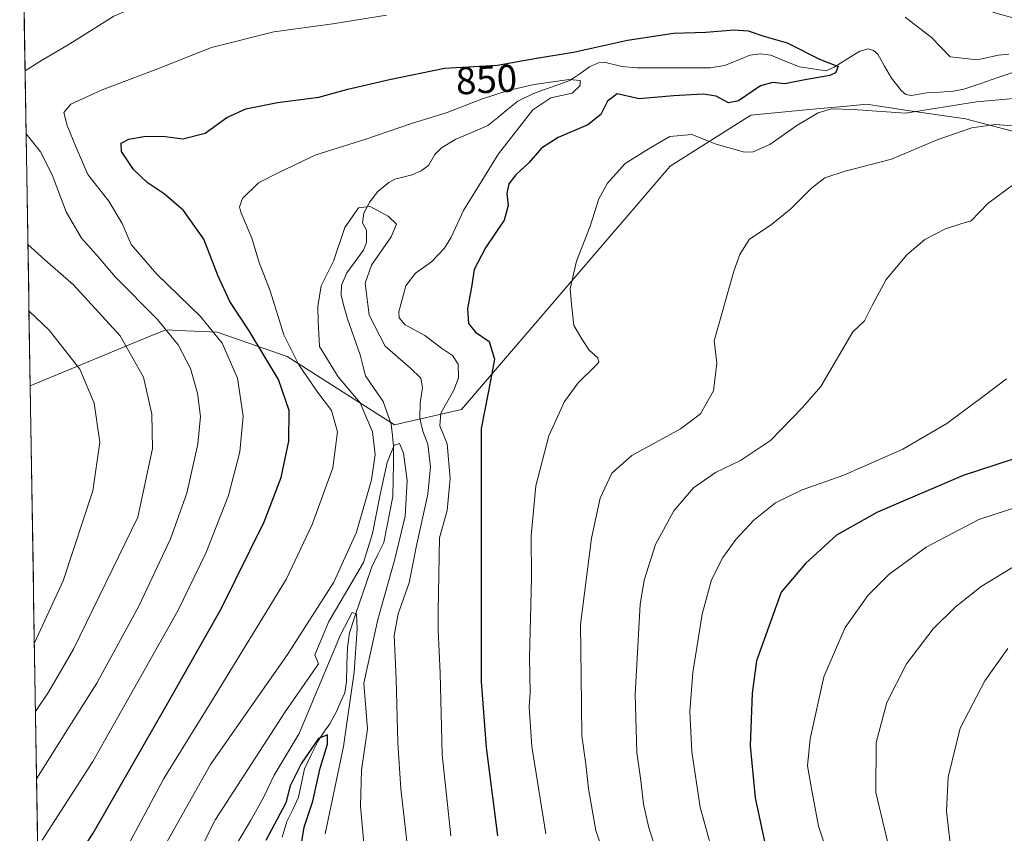
# Model space of a CAD drawing. Units: metres. Extents: x 610264 to 613695, y 4766336 to 4768705.
# Drawn here: x 610290 to 610545, y 4766725 to 4766936 of the extents above; entities that cross this region are included whole.
import ezdxf
from ezdxf.enums import TextEntityAlignment as Align

# ---------------------------------------------------------------- set-up
doc = ezdxf.new("R2010")
doc.units = ezdxf.units.M
doc.header["$MEASUREMENT"] = 0
for name, color, linetype, lineweight in [('Arbolado forestal CxS', 92, 'Continuous', 0), ('Corriente natural lineal', 142, 'Continuous', 13), ('Curva de nivel maestra', 36, 'Continuous', 30), ('Curva de nivel normal', 36, 'Continuous', 0), ('Matorral CxS', 135, 'Continuous', 0), ('Municipio CxS', 142, 'Continuous', 0), ('Rótulo de curva de nivel directora', 19, 'Continuous', 0)]:
    doc.layers.add(name, color=color, linetype=linetype, lineweight=lineweight)
doc.styles.add('Arial', font='txt', dxfattribs={"height": 0.2})

# ---------------------------------------------------------------- blocks, each defined once
blk = doc.blocks.new('*U150')
at = {"layer": 'Arbolado forestal CxS', "color": 92, "linetype": 'Continuous', "lineweight": 0}
blk.add_polyline3d([(610593.07, 4766894.74, 868.97), (610535.1, 4766909.86, 860.79), (610520.08, 4766912.09, 857.22), (610509.48, 4766913.66, 855.5), (610505.35, 4766913.28, 856.14), (610494.67, 4766912.28, 856.9), (610481.3, 4766911.03, 853.92), (610479.56, 4766910.87, 853.88), (610458.66, 4766897.6, 856.8), (610404.61, 4766834.64, 849.77), (610387.31, 4766830.64, 836.43), (610387.31, 4766830.64, 836.43), (610359.5, 4766848.33, 844.8), (610341.37, 4766854.61, 853.84), (610337.53, 4766854.8, 855.59), (610333.22, 4766855.02, 857.48), (610328.06, 4766855.27, 859.56), (610324.45, 4766853.78, 861.38), (610324.16, 4766853.67, 861.52), (610292.96, 4766840.77, 873.08), (610290.24, 4767009.3, 883.92)], dxfattribs=at)
blk = doc.blocks.new('*U155')
at = {"layer": 'Arbolado forestal CxS', "color": 92, "linetype": 'Continuous', "lineweight": 0}
blk.add_polyline3d([(610651.24, 4766893.29, 870.34), (610630.92, 4766910.7, 866.14), (610617.8, 4766908.39, 866.32), (610605.73, 4766906.26, 866.05), (610593.07, 4766894.74, 868.97), (610535.1, 4766909.86, 860.79), (610520.08, 4766912.09, 857.22), (610509.48, 4766913.66, 855.5), (610505.35, 4766913.28, 856.14), (610494.67, 4766912.28, 856.9), (610481.3, 4766911.03, 853.92), (610479.56, 4766910.87, 853.88), (610458.66, 4766897.6, 856.8), (610404.61, 4766834.64, 849.77), (610387.31, 4766830.64, 836.43), (610359.5, 4766848.33, 844.8), (610341.37, 4766854.61, 853.84), (610337.53, 4766854.8, 855.59), (610333.22, 4766855.02, 857.48), (610328.06, 4766855.27, 859.56), (610324.45, 4766853.78, 861.38), (610324.16, 4766853.67, 861.52), (610292.96, 4766840.77, 873.08)], dxfattribs=at)
blk = doc.blocks.new('*U159')
at = {"layer": 'Matorral CxS', "color": 135, "linetype": 'Continuous', "lineweight": 0}
blk.add_polyline3d([(610651.24, 4766893.29, 870.34), (610630.92, 4766910.7, 866.14), (610617.8, 4766908.39, 866.32), (610605.73, 4766906.26, 866.05), (610593.07, 4766894.74, 868.97), (610535.1, 4766909.86, 860.79), (610520.08, 4766912.09, 857.22), (610509.48, 4766913.66, 855.5), (610505.35, 4766913.28, 856.14), (610494.67, 4766912.28, 856.9), (610481.3, 4766911.03, 853.92), (610479.56, 4766910.87, 853.88), (610458.66, 4766897.6, 856.8), (610404.61, 4766834.64, 849.77), (610387.31, 4766830.64, 836.43), (610359.5, 4766848.33, 844.8), (610341.37, 4766854.61, 853.84), (610337.53, 4766854.8, 855.59), (610333.22, 4766855.02, 857.48), (610328.06, 4766855.27, 859.56), (610324.45, 4766853.78, 861.38), (610324.16, 4766853.67, 861.52), (610292.96, 4766840.77, 873.08)], dxfattribs=at)
blk = doc.blocks.new('*U162')
at = {"layer": 'Municipio CxS', "color": 142, "linetype": 'Continuous', "lineweight": 0}
blk.add_polyline3d([(610294.9015, 4766720.3169, 854.3948), (610294.8209, 4766725.3112, 855.8367), (610294.7403, 4766730.3056, 857.1611), (610294.6597, 4766735.3, 858.5896), (610294.579, 4766740.2944, 860.0318), (610294.4984, 4766745.2887, 861.4218), (610294.4178, 4766750.2831, 862.8438), (610294.3371, 4766755.2775, 864.3789), (610294.2565, 4766760.2719, 865.912), (610294.1759, 4766765.2662, 867.4815), (610294.0953, 4766770.2606, 868.9189), (610294.0146, 4766775.255, 870.0653), (610293.934, 4766780.2494, 871.0525), (610293.8534, 4766785.2437, 872.11), (610293.7727, 4766790.2381, 872.9455), (610293.6921, 4766795.2325, 873.3908), (610293.6115, 4766800.2269, 873.9531), (610293.5308, 4766805.2212, 874.3326), (610293.4502, 4766810.2156, 874.5008), (610293.3696, 4766815.21, 874.6275), (610293.289, 4766820.2044, 874.6916), (610293.2083, 4766825.1987, 874.6494), (610293.1277, 4766830.1931, 874.4426), (610293.0471, 4766835.1875, 874.0713), (610292.9664, 4766840.1819, 873.526), (610292.8858, 4766845.1762, 872.8754), (610292.8052, 4766850.1706, 872.2416), (610292.7246, 4766855.165, 871.3382), (610292.6439, 4766860.1594, 870.2233), (610292.5633, 4766865.1537, 868.7814), (610292.4827, 4766870.1481, 867.1721), (610292.402, 4766875.1425, 865.6964), (610292.3214, 4766880.1369, 864.3446), (610292.2408, 4766885.1312, 863.3333), (610292.1601, 4766890.1256, 862.327), (610292.0795, 4766895.12, 861.4055), (610291.9989, 4766900.1144, 860.5306), (610291.9183, 4766905.1087, 859.5089), (610291.8376, 4766910.1031, 858.462), (610291.757, 4766915.0975, 857.8273), (610291.6764, 4766920.0919, 858.7838), (610291.5957, 4766925.0862, 860.9114), (610291.5151, 4766930.0806, 862.6545), (610291.4345, 4766935.075, 864.2483), (610291.3539, 4766940.0694, 865.51)], dxfattribs=at)
blk = doc.blocks.new('*U166')
at = {"layer": 'Curva de nivel normal', "color": 36, "linetype": 'Continuous', "lineweight": 0}
for points in [[(610547.93, 4766893.13, 865), (610540.93, 4766887.96, 865), (610536.59, 4766883.48, 865), (610533.93, 4766882.68, 865), (610529.93, 4766881.43, 865), (610524.59, 4766878.68, 865), (610519.93, 4766874.64, 865), (610514.6, 4766868.28, 865), (610510.94, 4766861.53, 865), (610509.01, 4766857.56, 865), (610505.92, 4766854.69, 865), (610497.65, 4766840.59, 865), (610492.96, 4766835.15, 865), (610484.65, 4766826.57, 865), (610476.84, 4766821.36, 865), (610470.38, 4766818.32, 865), (610464.68, 4766814.34, 865), (610459.62, 4766808.37, 865), (610454.84, 4766799.63, 865), (610451.96, 4766790.41, 865), (610450.86, 4766784.1, 865), (610449.55, 4766760.91, 865), (610450, 4766745.79, 865), (610451.03, 4766738.53, 865), (610451.72, 4766732.35, 865), (610453.14, 4766726.25, 865), (610456.59, 4766715.7, 865)], [(610294.32, 4766756.42, 865), (610297.69, 4766761.42, 865), (610304.19, 4766772.51, 865), (610320.79, 4766806.7, 865), (610324.62, 4766824.53, 865), (610324.45, 4766833.43, 865), (610322.26, 4766842.99, 865), (610316.26, 4766853.65, 865), (610304.17, 4766866.89, 865), (610296.77, 4766873.34, 865), (610292.37, 4766877.37, 865)]]:
    blk.add_polyline3d(points, dxfattribs=at)
blk = doc.blocks.new('*U171')
at = {"layer": 'Curva de nivel normal', "color": 36, "linetype": 'Continuous', "lineweight": 0}
blk.add_polyline3d([(610557.92, 4766812.39, 880), (610538.59, 4766806.09, 880), (610524.93, 4766798.95, 880), (610515.26, 4766791.9, 880), (610509.88, 4766786.49, 880), (610504, 4766778.13, 880), (610498.43, 4766765.38, 880), (610494.89, 4766749.32, 880), (610494.2, 4766742.29, 880), (610495.13, 4766736.91, 880), (610497.03, 4766726.68, 880), (610504.84, 4766703.29, 880)], dxfattribs=at)
blk = doc.blocks.new('*U173')
at = {"layer": 'Curva de nivel normal', "color": 36, "linetype": 'Continuous', "lineweight": 0}
blk.add_polyline3d([(610548.66, 4766794.58, 885), (610539.19, 4766788.8, 885), (610532.48, 4766783.45, 885), (610526.72, 4766777.81, 885), (610519.85, 4766768.71, 885), (610514.76, 4766758.71, 885), (610511.99, 4766748.38, 885), (610511.87, 4766735.38, 885), (610516.39, 4766716.55, 885)], dxfattribs=at)
blk = doc.blocks.new('*U181')
at = {"layer": 'Curva de nivel normal', "color": 36, "linetype": 'Continuous', "lineweight": 0}
for points in [[(610296.07, 4766723.06, 855), (610309.2, 4766743.44, 855), (610319.66, 4766762.06, 855), (610331.28, 4766782.67, 855), (610338.47, 4766797.36, 855), (610344.28, 4766812.33, 855), (610347.22, 4766823.62, 855), (610348.06, 4766832.9, 855), (610346.66, 4766842.7, 855), (610342.7, 4766851.78, 855), (610337.03, 4766858.72, 855), (610325.75, 4766869.65, 855), (610319.11, 4766877.36, 855), (610316.78, 4766882.78, 855), (610313.28, 4766888.53, 855), (610307.92, 4766895.52, 855), (610304.89, 4766902.5, 855), (610302.52, 4766908.21, 855), (610301.7, 4766911.55, 855), (610303.49, 4766913.72, 855), (610311.63, 4766917.44, 855), (610325.78, 4766922.78, 855), (610339.9, 4766928.39, 855), (610356.03, 4766932.42, 855), (610371.3, 4766934.49, 855), (610385.2, 4766936.74, 855)], [(610519.52, 4766936.22, 855), (610526.32, 4766930.98, 855), (610531.18, 4766925.94, 855), (610538.12, 4766925.22, 855), (610543.64, 4766926.4, 855), (610546.35, 4766926.66, 855)], [(610547.51, 4766915.14, 855), (610537.99, 4766914.31, 855), (610519.62, 4766911.4, 855), (610506.04, 4766912.35, 855), (610500.44, 4766912.52, 855), (610496.96, 4766911.46, 855), (610491.42, 4766908.2, 855), (610484.42, 4766903.21, 855), (610480.12, 4766901.39, 855), (610477.91, 4766901.24, 855), (610470.6, 4766903.37, 855), (610464.27, 4766905.85, 855), (610458.6, 4766905.28, 855), (610453.64, 4766902.47, 855), (610447.04, 4766898.35, 855), (610442.4, 4766893.22, 855), (610440.22, 4766889.14, 855), (610437.9, 4766882.11, 855), (610434.42, 4766873.05, 855), (610432.73, 4766865.9, 855), (610433.11, 4766861.91, 855), (610433.75, 4766856.36, 855), (610435.86, 4766852.72, 855), (610437.7, 4766850, 855), (610439.91, 4766848, 855), (610440.22, 4766846.85, 855), (610439.36, 4766845.89, 855), (610434.81, 4766841.48, 855), (610431.3, 4766836.7, 855), (610427.21, 4766827.78, 855), (610423.84, 4766814.8, 855), (610422.68, 4766801.87, 855), (610422.74, 4766790.99, 855), (610422.26, 4766770.2, 855), (610422.37, 4766761.29, 855), (610422.15, 4766757.56, 855), (610422.83, 4766747.34, 855), (610426.48, 4766724.71, 855)]]:
    blk.add_polyline3d(points, dxfattribs=at)
blk = doc.blocks.new('*U184')
at = {"layer": 'Curva de nivel normal', "color": 36, "linetype": 'Continuous', "lineweight": 0}
for points in [[(610545.72, 4766842.54, 870), (610539.67, 4766837.99, 870), (610530.27, 4766831, 870), (610518.88, 4766824.32, 870), (610503.59, 4766817.56, 870), (610492.86, 4766813.78, 870), (610485.94, 4766810.44, 870), (610480.36, 4766805.91, 870), (610475.62, 4766800.9, 870), (610472.27, 4766796.31, 870), (610469.37, 4766790.49, 870), (610466.95, 4766781.58, 870), (610464.53, 4766766.51, 870), (610463.72, 4766756.35, 870), (610464.26, 4766745.92, 870), (610466.43, 4766731.58, 870), (610471.18, 4766714.32, 870)], [(610294.03, 4766774.2, 870), (610301.52, 4766790.26, 870), (610309.15, 4766813.55, 870), (610310.99, 4766826.11, 870), (610309.56, 4766836.22, 870), (610305.79, 4766845.08, 870), (610297.86, 4766855.2, 870), (610292.65, 4766860.08, 870)]]:
    blk.add_polyline3d(points, dxfattribs=at)
blk = doc.blocks.new('*U202')
at = {"layer": 'Curva de nivel normal', "color": 36, "linetype": 'Continuous', "lineweight": 0}
blk.add_polyline3d([(610343.6, 4766717.33, 830), (610349.98, 4766728.1, 830), (610353.38, 4766734.09, 830), (610356.09, 4766739.92, 830), (610362.64, 4766750.71, 830), (610373.31, 4766776.2, 830), (610376.36, 4766782.02, 830), (610377.4, 4766781.72, 830), (610377.59, 4766777.77, 830), (610376.88, 4766766.57, 830), (610374.06, 4766747.34, 830), (610369.32, 4766724.71, 830)], dxfattribs=at)
blk = doc.blocks.new('*U214')
at = {"layer": 'Curva de nivel normal', "color": 36, "linetype": 'Continuous', "lineweight": 0}
blk.add_polyline3d([(610331.18, 4766709.05, 835), (610340.94, 4766728.4, 835), (610358.96, 4766756.26, 835), (610367.57, 4766768.71, 835), (610366.66, 4766771.08, 835), (610370.29, 4766779.71, 835), (610379.23, 4766794.98, 835), (610381.56, 4766802.47, 835), (610383.58, 4766812.59, 835), (610385.41, 4766820.86, 835), (610387.21, 4766825.4, 835), (610388.55, 4766825.78, 835), (610389.62, 4766823.29, 835), (610390.53, 4766816.23, 835), (610390.04, 4766806.99, 835), (610387.34, 4766795.82, 835), (610382.93, 4766780.21, 835), (610379.34, 4766763.76, 835), (610380.31, 4766751.9, 835), (610378.77, 4766741.2, 835), (610378.49, 4766731.9, 835), (610379.54, 4766720.29, 835)], dxfattribs=at)
blk = doc.blocks.new('*U219')
at = {"layer": 'Curva de nivel normal', "color": 36, "linetype": 'Continuous', "lineweight": 0}
blk.add_polyline3d([(610328.4, 4766722.75, 840), (610339.67, 4766742.64, 840), (610359.74, 4766771.38, 840), (610371.61, 4766789.91, 840), (610377.44, 4766802.83, 840), (610381.31, 4766816.36, 840), (610382.29, 4766822.93, 840), (610381.56, 4766828.84, 840), (610378.38, 4766836.32, 840), (610372.68, 4766843.1, 840), (610367.87, 4766850.89, 840), (610367.55, 4766857.44, 840), (610367.47, 4766861.28, 840), (610368.27, 4766866.6, 840), (610371.46, 4766872.99, 840), (610374.46, 4766881.76, 840), (610377.94, 4766886.85, 840), (610380.96, 4766887.23, 840), (610385.6, 4766884.69, 840), (610387.77, 4766882.59, 840), (610386.43, 4766879.34, 840), (610381.35, 4766872.02, 840), (610379.7, 4766867.36, 840), (610380.72, 4766859.01, 840), (610384.9, 4766850.97, 840), (610391.38, 4766845.34, 840), (610394.06, 4766842.7, 840), (610394.5, 4766840.29, 840), (610393.94, 4766836.29, 840), (610393.86, 4766832.28, 840), (610394.6, 4766829.02, 840), (610395.88, 4766825.63, 840), (610396.64, 4766819.73, 840), (610395.88, 4766812.72, 840), (610392.89, 4766798.99, 840), (610391.12, 4766789.73, 840), (610388.24, 4766781.71, 840), (610387.21, 4766776.07, 840), (610387.71, 4766764.85, 840), (610388.17, 4766748.3, 840), (610388.89, 4766736.38, 840), (610391.06, 4766717.49, 840)], dxfattribs=at)
blk = doc.blocks.new('*U226')
at = {"layer": 'Curva de nivel normal', "color": 36, "linetype": 'Continuous', "lineweight": 0}
blk.add_polyline3d([(610314.98, 4766715.5, 845), (610327.54, 4766739.06, 845), (610339.49, 4766758.3, 845), (610353.13, 4766780.57, 845), (610359.36, 4766790.72, 845), (610366, 4766804.79, 845), (610371.35, 4766819.49, 845), (610372.53, 4766828.78, 845), (610371, 4766834.39, 845), (610367.44, 4766839.01, 845), (610362.49, 4766846.15, 845), (610358.66, 4766853.99, 845), (610355.12, 4766865.36, 845), (610352.27, 4766872.69, 845), (610350.34, 4766879.02, 845), (610347.52, 4766885.69, 845), (610347.16, 4766887.08, 845), (610347.95, 4766889.23, 845), (610352.1, 4766893.29, 845), (610357.29, 4766896.02, 845), (610366.93, 4766900.53, 845), (610379.84, 4766904.67, 845), (610391.66, 4766908.67, 845), (610400.93, 4766911.51, 845), (610409.8, 4766915, 845), (610416.71, 4766917.23, 845), (610423.44, 4766918.81, 845), (610432.52, 4766920.11, 845), (610435.38, 4766919.86, 845), (610435.37, 4766918.51, 845), (610433.29, 4766916.58, 845), (610427.79, 4766915.36, 845), (610423.08, 4766912.22, 845), (610414.18, 4766900.82, 845), (610405.15, 4766886.12, 845), (610401.98, 4766879.26, 845), (610400.21, 4766876.36, 845), (610396.87, 4766872.88, 845), (610392.75, 4766869.96, 845), (610390.2, 4766866.64, 845), (610388.44, 4766859.88, 845), (610388.5, 4766858.37, 845), (610390.08, 4766856.56, 845), (610395.17, 4766853.75, 845), (610399.46, 4766850.48, 845), (610402.32, 4766848.59, 845), (610403.73, 4766846.31, 845), (610403.88, 4766842.84, 845), (610402.65, 4766839.65, 845), (610399.26, 4766833.7, 845), (610399.05, 4766830.37, 845), (610400.9, 4766825.7, 845), (610401.69, 4766816.71, 845), (610400.88, 4766808.49, 845), (610398.97, 4766801.39, 845), (610398.61, 4766782.19, 845), (610398.59, 4766777.46, 845), (610399.13, 4766766.38, 845), (610399.6, 4766745.24, 845), (610401.89, 4766724.22, 845)], dxfattribs=at)
blk = doc.blocks.new('*U230')
at = {"layer": 'Curva de nivel normal', "color": 36, "linetype": 'Continuous', "lineweight": 0}
for points in [[(610291.64, 4766922.37, 860), (610295.41, 4766924.78, 860), (610303.2, 4766929.35, 860), (610314.59, 4766936.46, 860), (610328.97, 4766942.75, 860), (610342.16, 4766945.87, 860), (610349.4, 4766947.06, 860), (610360.98, 4766949.56, 860), (610381.58, 4766951.16, 860), (610407.78, 4766950.26, 860), (610429.74, 4766951.39, 860), (610446.77, 4766951.45, 860), (610459.34, 4766952.18, 860), (610475.77, 4766954.84, 860), (610482.54, 4766957.24, 860), (610487, 4766961.03, 860), (610490.76, 4766962.02, 860), (610496.17, 4766960.04, 860), (610504.6, 4766956.02, 860), (610521.31, 4766951.6, 860), (610526.55, 4766949.1, 860), (610534.52, 4766943.44, 860), (610542.48, 4766937.43, 860), (610550.46, 4766935.2, 860)], [(610550.42, 4766907.82, 860), (610542.93, 4766908.41, 860), (610536.77, 4766907.59, 860), (610527.8, 4766904.45, 860), (610515.93, 4766899.42, 860), (610503.99, 4766896.34, 860), (610498.74, 4766894.6, 860), (610495.22, 4766891.91, 860), (610489.91, 4766886.57, 860), (610484.86, 4766882.55, 860), (610479.13, 4766878.61, 860), (610476.67, 4766874.74, 860), (610475.14, 4766870.4, 860), (610470.01, 4766852.43, 860), (610470.7, 4766846.64, 860), (610469.84, 4766839.42, 860), (610466.53, 4766833.48, 860), (610461.32, 4766829.56, 860), (610448.77, 4766822.68, 860), (610443.55, 4766818.1, 860), (610440.51, 4766811.65, 860), (610438.29, 4766801.27, 860), (610436.46, 4766787.03, 860), (610435.48, 4766778.96, 860), (610435.65, 4766765.59, 860), (610435.8, 4766750.09, 860), (610436.85, 4766742.73, 860), (610437.52, 4766736.33, 860), (610439.4, 4766725.58, 860), (610442.17, 4766717.46, 860)], [(610294.6, 4766738.97, 860), (610303.03, 4766752.4, 860), (610310.17, 4766763.7, 860), (610321.07, 4766783.67, 860), (610329.32, 4766801.13, 860), (610333.55, 4766812.96, 860), (610336.39, 4766825.65, 860), (610337.01, 4766832.82, 860), (610336.26, 4766838.85, 860), (610334.46, 4766845.2, 860), (610331.28, 4766851.35, 860), (610325.95, 4766857.91, 860), (610314.98, 4766868.96, 860), (610310.09, 4766874.71, 860), (610306.25, 4766879.01, 860), (610302.29, 4766885.84, 860), (610298.65, 4766895.41, 860), (610295.61, 4766901.32, 860), (610291.9, 4766906.03, 860)]]:
    blk.add_polyline3d(points, dxfattribs=at)
blk = doc.blocks.new('*U234')
at = {"layer": 'Curva de nivel maestra', "color": 36, "linetype": 'Continuous', "lineweight": 30}
blk.add_polyline3d([(610297.12, 4766706.18, 850), (610309.26, 4766724.85, 850), (610328.45, 4766758.28, 850), (610342.44, 4766782.94, 850), (610353.51, 4766805.55, 850), (610357.9, 4766817.03, 850), (610359.89, 4766826.37, 850), (610360.03, 4766834.37, 850), (610357.24, 4766842.36, 850), (610349.61, 4766855.02, 850), (610344.61, 4766862.61, 850), (610341.63, 4766869.14, 850), (610337.9, 4766878.72, 850), (610332.61, 4766886.13, 850), (610327.63, 4766890.47, 850), (610323.22, 4766893.4, 850), (610319.73, 4766896.8, 850), (610316.58, 4766901.47, 850), (610316.52, 4766903.62, 850), (610318.49, 4766904.65, 850), (610322.42, 4766905.36, 850), (610327.28, 4766905.41, 850), (610332.46, 4766904.73, 850), (610338.29, 4766906.21, 850), (610343.91, 4766910.22, 850), (610348.78, 4766912.47, 850), (610357.01, 4766914.13, 850), (610367.69, 4766915.5, 850), (610375.23, 4766917.57, 850), (610385.99, 4766920.06, 850), (610400.22, 4766923.02, 850), (610413.99, 4766923.78, 850), (610424.04, 4766925.61, 850), (610433.61, 4766927.19, 850), (610447.61, 4766930.23, 850), (610459.51, 4766932.12, 850), (610467.9, 4766932.36, 850), (610475.22, 4766932.94, 850), (610478.83, 4766932.66, 850), (610482.94, 4766931.31, 850), (610488.98, 4766929.55, 850), (610497.34, 4766925.37, 850), (610502.14, 4766923.42, 850), (610501.5, 4766921.84, 850), (610500.01, 4766921.11, 850), (610493.05, 4766919.94, 850), (610488.33, 4766918.98, 850), (610485.26, 4766919.34, 850), (610482.05, 4766918.46, 850), (610476.34, 4766914.57, 850), (610473.76, 4766914.02, 850), (610470.6, 4766915.74, 850), (610467.18, 4766916.28, 850), (610459.5, 4766915.85, 850), (610450.6, 4766915.11, 850), (610444.9, 4766916.39, 850), (610442.42, 4766914.51, 850), (610440.72, 4766911.03, 850), (610437.34, 4766908.36, 850), (610429.66, 4766905.02, 850), (610425.34, 4766902.31, 850), (610422.12, 4766898.61, 850), (610418.69, 4766895.43, 850), (610416.88, 4766893.08, 850), (610416.36, 4766890.54, 850), (610416.75, 4766887.45, 850), (610415.66, 4766883.67, 850), (610410.87, 4766876.51, 850), (610407.91, 4766870.9, 850), (610407.18, 4766866.28, 850), (610406.18, 4766860.73, 850), (610406.42, 4766856.91, 850), (610408.27, 4766854.65, 850), (610411.76, 4766852.24, 850), (610413.13, 4766847.66, 850), (610411.6, 4766839.36, 850), (610409.76, 4766829.72, 850), (610409.75, 4766764.18, 850), (610410.98, 4766747.1, 850), (610413.98, 4766724.15, 850)], dxfattribs=at)
blk = doc.blocks.new('*U242')
at = {"layer": 'Curva de nivel maestra', "color": 36, "linetype": 'Continuous', "lineweight": 30}
blk.add_polyline3d([(610362.84, 4766720.05, 825), (610363.92, 4766726.43, 825), (610366.1, 4766733.13, 825), (610368.01, 4766741.7, 825), (610369.89, 4766747.89, 825), (610369.92, 4766750.36, 825), (610367.56, 4766749.38, 825), (610363.23, 4766743.04, 825), (610360.3, 4766737.09, 825), (610359.17, 4766732.71, 825), (610353.99, 4766723, 825)], dxfattribs=at)
blk = doc.blocks.new('*U244')
at = {"layer": 'Curva de nivel maestra', "color": 36, "linetype": 'Continuous', "lineweight": 30}
blk.add_polyline3d([(610551.94, 4766823.19, 875), (610534.53, 4766817.48, 875), (610512.3, 4766808.02, 875), (610501.73, 4766802.03, 875), (610493.7, 4766794.7, 875), (610487.4, 4766787.29, 875), (610481.03, 4766769.47, 875), (610479.87, 4766761.13, 875), (610479.37, 4766747.5, 875), (610480.66, 4766734.04, 875), (610483.34, 4766721.51, 875)], dxfattribs=at)

msp = doc.modelspace()

# ---------------------------------------------------------------- linework, layer by layer
at = {"layer": 'Arbolado forestal CxS', "color": 92, "linetype": 'Continuous', "lineweight": 0}
msp.add_polyline3d([(610290.24, 4767009.3, 883.92), (610292.96, 4766840.77, 873.08)], dxfattribs=at)
at = {"layer": 'Corriente natural lineal', "color": 142, "linetype": 'Continuous', "lineweight": 13}
msp.add_polyline3d([(610547.87, 4766922.09, 853.33), (610543.49, 4766920.58, 853.33), (610539.11, 4766919.08, 853.45), (610534.73, 4766917.58, 854.47), (610531.9, 4766917.09, 855.16), (610528.49, 4766916.84, 854.73), (610525.07, 4766916.6, 853.93), (610521.03, 4766915.9, 852.91), (610519.67, 4766916.19, 852.98), (610518.57, 4766917.14, 852.78), (610515.96, 4766920.47, 852.33), (610514.19, 4766923.55, 851.9), (610512.41, 4766926.62, 851.51), (610511.31, 4766927.63, 851.34), (610509.94, 4766928.05, 851.29), (610507.76, 4766927.41, 851.3), (610504.42, 4766925.33, 850.82), (610501.09, 4766923.24, 849.74), (610498.95, 4766922.36, 850.17), (610495.57, 4766922.85, 849.74), (610492.18, 4766923.35, 848.94), (610488.46, 4766924.85, 848.32), (610484.74, 4766926.35, 847.64), (610482.01, 4766926.72, 847.28), (610479.29, 4766926.36, 847.18), (610476.01, 4766925.02, 847.05), (610472.74, 4766923.69, 847), (610468.98, 4766923.08, 847.43), (610464.23, 4766923.08, 847.22), (610459.49, 4766923.09, 846.07), (610454.74, 4766923.09, 845.33), (610449.99, 4766923.1, 846.01), (610446.14, 4766923.48, 847.6), (610441.88, 4766924.47, 848.28), (610440.13, 4766924.37, 848.26), (610437.78, 4766923.38, 847.85), (610435.23, 4766921.59, 846.85), (610432.69, 4766919.8, 845.71), (610429.54, 4766918.68, 844.98), (610426.38, 4766917.57, 844.94), (610423.23, 4766916.45, 844.52), (610419.23, 4766914.45, 843.71), (610416.63, 4766912.36, 842.98), (610414.04, 4766910.26, 842.59), (610411.45, 4766908.17, 842.02), (610407.3, 4766906.38, 842.33), (610403.15, 4766904.59, 842.14), (610399.42, 4766902.37, 841.43), (610397.74, 4766900.63, 841.04), (610396.05, 4766897.85, 840.66), (610394.15, 4766896.42, 840.7), (610391.84, 4766895.39, 840.59), (610387.35, 4766894.23, 840.55), (610385.8, 4766893.39, 840.43), (610382.99, 4766891.06, 840.35), (610380.88, 4766888.44, 840.05), (610379.36, 4766885.45, 839.54), (610379, 4766883, 839.23), (610380.04, 4766881.08, 839.14), (610380.04, 4766877.86, 839.17), (610379.26, 4766875.92, 839.35), (610377.1, 4766872.95, 839), (610374.95, 4766869.97, 838.78), (610373.6, 4766866.78, 838.6), (610373.43, 4766864.12, 838.46), (610374.29, 4766861.11, 838.45), (610375.14, 4766858.11, 838.39), (610376.75, 4766853.43, 838.05), (610378.36, 4766848.74, 837.34), (610379.08, 4766846.04, 836.79), (610379.8, 4766843.33, 836.19), (610382.05, 4766840.02, 836.59), (610384.31, 4766836.71, 836.61), (610385.38, 4766833.74, 836.11), (610386.46, 4766830.77, 835.78), (610386.76, 4766827.89, 835.86), (610387.06, 4766825.01, 835.76), (610387, 4766820.69, 835.28), (610386.95, 4766816.37, 834.79), (610386.89, 4766812.06, 834.22), (610386.1, 4766808.1, 833.3), (610385.32, 4766804.15, 833.82), (610384.53, 4766800.2, 834.59), (610382.95, 4766797.02, 835.07), (610381.37, 4766793.85, 834.27), (610379.93, 4766789.57, 833.37), (610378.48, 4766785.3, 831.76), (610377.04, 4766781.03, 830.02), (610375.6, 4766776.75, 829.48), (610375.09, 4766772.96, 829.6), (610374.98, 4766768.51, 831.53), (610374.88, 4766764.05, 832.31), (610374.39, 4766761.25, 831.93), (610373.32, 4766758.81, 831.11), (610372.25, 4766756.37, 829.72), (610370.51, 4766753.2, 827.8), (610369.01, 4766751, 826.77), (610367.51, 4766748.79, 825.58), (610365.73, 4766745.17, 824.7), (610363.95, 4766741.55, 824.5), (610363.2, 4766737.88, 823.13), (610362.46, 4766734.21, 822.39), (610360.92, 4766731.03, 821.94), (610359.37, 4766727.86, 822), (610358.17, 4766723.8, 821.63)], dxfattribs=at)
at = {"layer": 'Curva de nivel normal', "color": 36, "linetype": 'Continuous', "lineweight": 0}
msp.add_polyline3d([(610546.05, 4766772.71, 890), (610540.1, 4766764.31, 890), (610533.78, 4766752.06, 890), (610530.64, 4766739.39, 890), (610530.16, 4766730.6, 890), (610531.13, 4766722.22, 890)], dxfattribs=at)
at = {"layer": 'Matorral CxS', "color": 135, "linetype": 'Continuous', "lineweight": 0}
for points in [[(610296.94, 4766594.2, 793.56), (610292.96, 4766840.77, 873.08), (610324.16, 4766853.67, 861.52), (610324.45, 4766853.78, 861.38), (610328.06, 4766855.27, 859.56), (610333.22, 4766855.02, 857.48), (610337.53, 4766854.8, 855.59), (610341.37, 4766854.61, 853.84), (610359.5, 4766848.33, 844.8), (610387.31, 4766830.64, 836.43), (610404.61, 4766834.64, 849.77), (610458.66, 4766897.6, 856.8), (610479.56, 4766910.87, 853.88), (610481.3, 4766911.03, 853.92), (610494.67, 4766912.28, 856.9), (610505.35, 4766913.28, 856.14), (610509.48, 4766913.66, 855.5), (610520.08, 4766912.09, 857.22), (610535.1, 4766909.86, 860.79), (610593.07, 4766894.74, 868.97)], [(610292.96, 4766840.77, 873.08), (610296.94, 4766594.2, 793.56)]]:
    msp.add_polyline3d(points, dxfattribs=at)

# ---------------------------------------------------------------- block references
at = {"layer": 'Arbolado forestal CxS', "color": 92, "linetype": 'Continuous', "lineweight": 0}
for name in ['*U150', '*U155']:
    msp.add_blockref(name, (0, 0), dxfattribs=at)
at = {"layer": 'Curva de nivel maestra', "color": 36, "linetype": 'Continuous', "lineweight": 30}
for name in ['*U242', '*U234', '*U244']:
    msp.add_blockref(name, (0, 0), dxfattribs=at)
at = {"layer": 'Curva de nivel normal', "color": 36, "linetype": 'Continuous', "lineweight": 0}
for name in ['*U202', '*U214', '*U219', '*U226', '*U181', '*U230', '*U166', '*U184', '*U171', '*U173']:
    msp.add_blockref(name, (0, 0), dxfattribs=at)
at = {"layer": 'Matorral CxS', "color": 135, "linetype": 'Continuous', "lineweight": 0}
msp.add_blockref('*U159', (0, 0), dxfattribs=at)
at = {"layer": 'Municipio CxS', "color": 142, "linetype": 'Continuous', "lineweight": 0}
msp.add_blockref('*U162', (0, 0), dxfattribs=at)

# ---------------------------------------------------------------- texts
at = {"layer": 'Rótulo de curva de nivel directora', "color": 19, "linetype": 'Continuous', "lineweight": 0, "style": 'Arial'}
msp.add_text('850', height=7, rotation=3.1592, dxfattribs=at).set_placement((610411.09, 4766920.09), align=Align.MIDDLE_CENTER)

doc.saveas('drawing.dxf')
